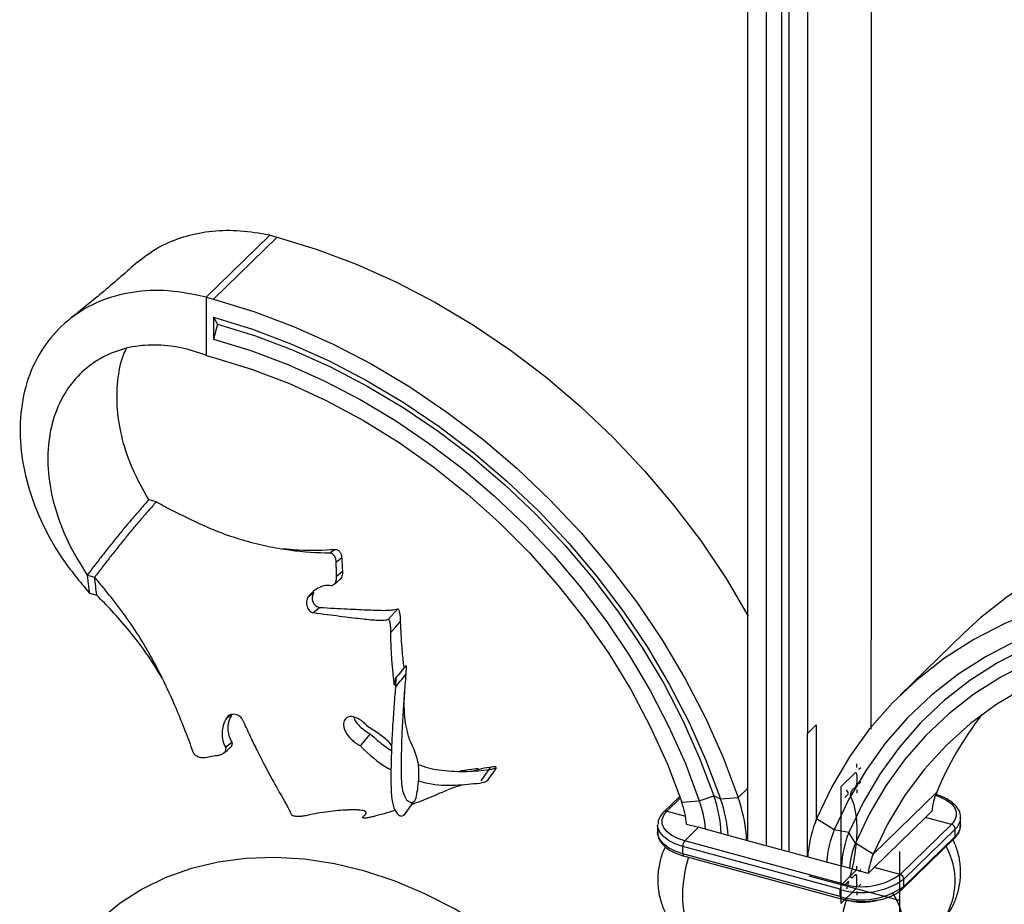
# Model space of a CAD drawing. Units: millimetres. Extents: x 35 to 2044, y 35 to 1435.
# Drawn here: x 1803 to 1919, y 856 to 960 of the extents above; entities that cross this region are included whole.
import ezdxf

# ---------------------------------------------------------------- set-up
doc = ezdxf.new("R2010")
doc.units = ezdxf.units.MM
doc.header["$LTSCALE"] = 7
doc.header["$PDSIZE"] = -1
doc.linetypes.add('CENTERX2', pattern=[20.32, 12.7, -2.54, 2.54, -2.54])

msp = doc.modelspace()

# ---------------------------------------------------------------- linework, layer by layer
at = {"color": 7, "linetype": 'Continuous', "lineweight": 25}
for p, q in [((1892.84, 1021.1), (1892.84, 862.46)), ((1832.67, 934.76), (1825.2, 927.47)), ((1833.55, 934.52), (1826.08, 927.23)), ((1832.67, 934.76), (1833.55, 934.52)), ((1825.2, 927.47), (1825.2, 920.61)), ((1825.2, 927.47), (1826.08, 927.23)), ((1826.08, 925.09), (1826.08, 922.52)), ((1826.08, 925.09), (1826.55, 924.26)), ((1826.55, 924.26), (1826.08, 922.52)), ((1825.2, 920.61), (1826.08, 920.37)), ((1818.44, 903.65), (1819.33, 903.41)), ((1834.72, 897.8), (1834.23, 897.85)), ((1839.73, 897.39), (1840.33, 897.79)), ((1840.5, 894.62), (1841.24, 895.22)), ((1811.21, 894.76), (1812.09, 894.52)), ((1837.21, 892.23), (1837.87, 892.71)), ((1811.47, 892.66), (1812.35, 892.42)), ((1837.8, 890.36), (1838.54, 890.97)), ((1846.61, 889.55), (1847.72, 890.79)), ((1914.28, 887.96), (1906.82, 880.67)), ((1827.58, 877.95), (1828.09, 878.33)), ((1895.91, 876.16), (1896.92, 877.15)), ((1843.33, 874.68), (1844.52, 876.09)), ((1895.91, 876.16), (1895.91, 876.16)), ((1827.47, 874.53), (1828.21, 875.14)), ((1857.52, 870.56), (1858.65, 872.15)), ((1880.88, 868.75), (1879.03, 866.94)), ((1883.19, 868.24), (1884.91, 868.8)), ((1884.91, 868.8), (1885.69, 868.45)), ((1885.69, 868.45), (1887.76, 868.62)), ((1911.1, 869.24), (1903.63, 861.95)), ((1881.12, 868.07), (1883.19, 868.24)), ((1843.59, 866.28), (1843.55, 866.24)), ((1899.06, 864.81), (1896.98, 866.11)), ((1909.8, 866.28), (1903.76, 860.38)), ((1910.51, 866.98), (1909.8, 866.28)), ((1912.84, 865.46), (1909.8, 866.28)), ((1913.92, 865.38), (1913.92, 866.24)), ((1913.92, 866.24), (1913.92, 866.15)), ((1878.29, 865.37), (1878.3, 865.46)), ((1878.29, 865.37), (1878.29, 864.52)), ((1881.47, 863.51), (1883.11, 865.11)), ((1881.7, 865.49), (1883.11, 865.11)), ((1883.92, 864.89), (1883.11, 865.11)), ((1886.58, 864.16), (1883.92, 864.89)), ((1912.84, 865.46), (1906.79, 859.56)), ((1913.28, 864.91), (1907.23, 859.01)), ((1913.28, 864.05), (1913.28, 864.91)), ((1913.92, 865.38), (1913.92, 865.29)), ((1888.75, 863.58), (1886.58, 864.16)), ((1888.75, 863.58), (1888.75, 864.18)), ((1900.77, 864.49), (1899.06, 864.81)), ((1901.55, 863.25), (1900.77, 864.49)), ((1907.14, 857.91), (1913.19, 863.82)), ((1913.28, 864.05), (1907.23, 858.15)), ((1899.77, 857.82), (1881.24, 862.86)), ((1881.24, 862), (1881.24, 862.86)), ((1900.01, 858.48), (1881.47, 863.51)), ((1896, 861.6), (1888.75, 863.58)), ((1903.63, 861.95), (1901.55, 863.25)), ((1899.77, 856.96), (1881.24, 862)), ((1881.34, 861.75), (1899.88, 856.71)), ((1896, 861.6), (1896, 862.21)), ((1898.16, 861.02), (1896, 861.6)), ((1900.83, 860.29), (1898.16, 861.02)), ((1901.64, 860.07), (1900.83, 860.29)), ((1903.76, 860.38), (1903.05, 859.69)), ((1906.79, 859.56), (1903.76, 860.38)), ((1900.01, 858.48), (1901.64, 860.07)), ((1903.05, 859.69), (1901.64, 860.07)), ((1907.23, 858.15), (1907.23, 859.01)), ((1899.77, 856.96), (1899.77, 857.82))]:
    msp.add_line(p, q, dxfattribs=at)
at = {"color": 8, "linetype": 'Continuous', "lineweight": 25}
for p, q in [((1896.92, 877.15), (1896.92, 865.88)), ((1887.76, 868.62), (1888.84, 869.67)), ((1879.37, 867.01), (1880.95, 868.55)), ((1879.37, 867.01), (1881.56, 866.42)), ((1900.47, 856.56), (1900.07, 856.66))]:
    msp.add_line(p, q, dxfattribs=at)
at = {"color": 7, "linetype": 'Continuous'}
for p, q in [((1901.71, 872.13), (1901.71, 872.56)), ((1901.94, 871.93), (1902.17, 872.16)), ((1899.84, 869.88), (1901.47, 871.47)), ((1901.71, 871.27), (1901.71, 870.41)), ((1899.84, 869.88), (1899.84, 856.16)), ((1900.75, 869.11), (1900.51, 869.53)), ((1901.47, 869.76), (1901.21, 869.51)), ((1901.71, 869.56), (1901.71, 869.13)), ((1901.94, 870.21), (1902.17, 870.44)), ((1900.75, 869.05), (1900.31, 868.62)), ((1901.71, 860.13), (1901.71, 860.56)), ((1901.47, 859.47), (1901.21, 859.22)), ((1901.71, 858.41), (1901.71, 859.27)), ((1901.94, 859.93), (1902.17, 860.16)), ((1900.75, 858.76), (1900.31, 858.33)), ((1900.75, 858.71), (1900.51, 857.82)), ((1901.94, 858.21), (1902.17, 858.44)), ((1899.84, 856.16), (1901.47, 857.76)), ((1901.71, 857.56), (1901.71, 857.13))]:
    msp.add_line(p, q, dxfattribs=at)
at = {"color": 7, "linetype": 'CENTERX2'}
for p, q in [((1906.72, 862.25), (1906.72, 850.74)), ((1906.72, 856.49), (1896.11, 859.38))]:
    msp.add_line(p, q, dxfattribs=at)
at = {"color": 7, "linetype": 'Continuous', "lineweight": 25, "flags": 128}
for points in [[(1903.38, 1026.97), (1903.38, 1020.81), (1903.38, 996.17), (1903.38, 946.88), (1903.38, 897.59), (1903.37, 876.65)], [(1888.84, 1021.61), (1888.84, 1015.45), (1888.84, 990.8), (1888.84, 941.51), (1888.84, 892.23), (1888.84, 863.69)], [(1891.05, 1021.01), (1891.05, 1016.56), (1891.05, 998.75), (1891.05, 989.85), (1891.05, 980.95), (1891.05, 963.15), (1891.05, 954.25), (1891.05, 945.35), (1891.05, 927.55), (1891.05, 918.65), (1891.05, 900.84), (1891.05, 891.94), (1891.05, 883.04), (1891.05, 865.24), (1891.05, 862.95)], [(1893.7, 1020.29), (1893.7, 1015.83), (1893.7, 998.03), (1893.7, 989.13), (1893.7, 980.23), (1893.7, 962.43), (1893.7, 953.53), (1893.7, 944.63), (1893.7, 926.83), (1893.7, 917.92), (1893.7, 900.12), (1893.7, 891.22), (1893.7, 882.32), (1893.7, 864.52), (1893.7, 862.23)], [(1895.91, 1019.68), (1895.91, 1013.22), (1895.91, 1000.3), (1895.91, 987.38), (1895.91, 974.46), (1895.91, 961.55), (1895.91, 948.63), (1895.91, 935.71), (1895.91, 929.25), (1895.91, 916.33), (1895.91, 903.41), (1895.91, 890.49), (1895.91, 877.57), (1895.91, 876.16)], [(1833.55, 934.52), (1838.26, 933.07), (1842.95, 931.3), (1847.59, 929.22), (1852.16, 926.84), (1856.63, 924.17), (1860.98, 921.23), (1865.19, 918.03), (1869.23, 914.58), (1873.1, 910.91), (1876.76, 907.04), (1880.19, 902.97), (1883.39, 898.74), (1886.33, 894.37), (1888.95, 889.95)], [(1826.08, 927.23), (1830.8, 925.78), (1835.48, 924.01), (1840.12, 921.94), (1844.69, 919.56), (1849.16, 916.89), (1853.51, 913.94), (1857.72, 910.74), (1861.77, 907.3), (1865.63, 903.63), (1869.29, 899.75), (1872.72, 895.68), (1875.92, 891.46), (1878.86, 887.08), (1881.53, 882.59), (1883.91, 878), (1885.99, 873.33), (1887.76, 868.62)], [(1826.08, 925.09), (1830.64, 923.69), (1835.17, 921.98), (1839.65, 919.97), (1844.06, 917.67), (1848.38, 915.09), (1852.59, 912.25), (1856.66, 909.15), (1860.57, 905.82), (1864.3, 902.28), (1867.83, 898.53), (1871.15, 894.6), (1874.24, 890.52), (1877.08, 886.29), (1879.66, 881.95), (1881.96, 877.51), (1883.97, 873), (1885.69, 868.45)], [(1826.55, 924.26), (1831.01, 922.89), (1835.44, 921.21), (1839.83, 919.25), (1844.15, 916.99), (1848.38, 914.47), (1852.5, 911.69), (1856.48, 908.66), (1860.31, 905.4), (1863.97, 901.92), (1867.43, 898.25), (1870.68, 894.41), (1873.7, 890.41), (1876.48, 886.27), (1879, 882.02), (1881.26, 877.68), (1883.23, 873.26), (1884.91, 868.8)], [(1826.08, 922.52), (1830.45, 921.18), (1834.79, 919.54), (1839.08, 917.61), (1843.31, 915.41), (1847.45, 912.94), (1851.48, 910.21), (1855.38, 907.25), (1859.12, 904.06), (1862.7, 900.66), (1866.09, 897.07), (1869.27, 893.31), (1872.23, 889.39), (1874.95, 885.34), (1877.42, 881.18), (1879.62, 876.93), (1881.55, 872.61), (1883.19, 868.24)], [(1826.08, 920.37), (1830.55, 918.99), (1834.99, 917.29), (1839.38, 915.27), (1843.69, 912.95), (1847.9, 910.35), (1851.98, 907.47), (1855.91, 904.34), (1859.67, 900.97), (1863.23, 897.38), (1866.57, 893.6), (1869.68, 889.64), (1872.54, 885.54), (1875.12, 881.3), (1877.42, 876.96), (1879.43, 872.54), (1881.12, 868.07)], [(1966.13, 898.49), (1961.42, 899.6), (1956.73, 900.38), (1952.09, 900.82), (1947.52, 900.92), (1943.05, 900.69), (1938.7, 900.11), (1934.49, 899.19), (1930.45, 897.95), (1926.58, 896.38), (1922.92, 894.49), (1919.49, 892.29), (1916.29, 889.8), (1914.28, 887.96)], [(1840.26, 893.71), (1840.64, 894.02), (1841.01, 894.33)], [(1958.66, 891.2), (1953.95, 892.31), (1949.26, 893.09), (1944.62, 893.53), (1940.06, 893.64), (1935.59, 893.4), (1931.24, 892.82), (1927.03, 891.91), (1922.98, 890.66), (1919.12, 889.09), (1915.46, 887.2), (1912.02, 885), (1908.83, 882.51), (1905.89, 879.74), (1903.22, 876.69), (1900.84, 873.4), (1898.76, 869.86), (1896.98, 866.11)], [(1958.66, 889.06), (1954.11, 890.13), (1949.58, 890.88), (1945.1, 891.31), (1940.68, 891.41), (1936.36, 891.18), (1932.16, 890.62), (1928.09, 889.74), (1924.18, 888.53), (1920.45, 887.02), (1916.91, 885.19), (1913.59, 883.07), (1910.5, 880.66), (1907.66, 877.98), (1905.09, 875.04), (1902.79, 871.85), (1900.77, 868.44), (1899.06, 864.81)], [(1958.66, 888.35), (1954.67, 889.28), (1950.24, 890.02), (1945.85, 890.43), (1941.53, 890.53), (1937.3, 890.31), (1933.18, 889.76), (1929.2, 888.89), (1925.37, 887.71), (1921.71, 886.23), (1918.25, 884.44), (1915, 882.36), (1911.98, 880.01), (1909.2, 877.38), (1906.67, 874.5), (1904.42, 871.38), (1902.45, 868.04), (1900.77, 864.49)], [(1846.88, 887.97), (1847.45, 888.63), (1848.03, 889.28)], [(1958.66, 886.48), (1954.3, 887.51), (1949.96, 888.24), (1945.66, 888.65), (1941.44, 888.74), (1937.3, 888.52), (1933.27, 887.98), (1929.37, 887.14), (1925.62, 885.98), (1922.05, 884.53), (1918.66, 882.78), (1915.48, 880.75), (1912.52, 878.44), (1909.8, 875.87), (1907.33, 873.05), (1905.12, 870), (1903.19, 866.73), (1901.55, 863.25)], [(1958.66, 884.34), (1954.2, 885.39), (1949.75, 886.1), (1945.37, 886.46), (1941.06, 886.49), (1936.85, 886.17), (1932.77, 885.52), (1928.84, 884.52), (1925.08, 883.19), (1921.52, 881.54), (1918.17, 879.58), (1915.06, 877.31), (1912.21, 874.75), (1909.62, 871.92), (1907.32, 868.83), (1905.32, 865.5), (1903.63, 861.95)], [(1895.91, 861.63), (1895.91, 867.33), (1895.91, 876.16)], [(1827.28, 873.85), (1827.66, 874.16), (1828.03, 874.48)], [(1858.25, 870.55), (1859.02, 871.64), (1859.35, 872.11)], [(1848.48, 866.54), (1848.91, 867.13), (1849.59, 868.1)], [(1881.47, 863.51), (1880.65, 863.79), (1879.95, 864.15), (1879.4, 864.57), (1879.02, 865.04), (1878.82, 865.53), (1878.82, 866.04), (1879, 866.54), (1879.37, 867.01)], [(1861, 851.2), (1857.75, 853.5), (1854.39, 855.54), (1850.93, 857.3), (1847.41, 858.77), (1843.86, 859.95), (1840.3, 860.81), (1836.77, 861.35), (1833.29, 861.57), (1829.89, 861.46), (1826.61, 861.03), (1823.46, 860.28), (1820.47, 859.21), (1817.67, 857.85), (1815.08, 856.18), (1812.73, 854.24), (1812.29, 853.82)]]:
    msp.add_lwpolyline(points, dxfattribs=at)
at = {"color": 7, "linetype": 'Continuous', "flags": 128}
for points in [[(1901.71, 871.27), (1901.7, 871.35), (1901.69, 871.42), (1901.67, 871.47), (1901.64, 871.51), (1901.6, 871.53), (1901.56, 871.53), (1901.52, 871.51), (1901.47, 871.47)], [(1901.71, 870.41), (1901.7, 870.33), (1901.69, 870.23), (1901.67, 870.14), (1901.64, 870.05), (1901.6, 869.96), (1901.56, 869.88), (1901.52, 869.81), (1901.47, 869.76)], [(1901.02, 868.66), (1900.99, 868.74), (1900.98, 868.84), (1900.99, 868.96), (1901.01, 869.09), (1901.05, 869.21), (1901.1, 869.33), (1901.15, 869.43), (1901.21, 869.51)], [(1901.02, 868.66), (1901.31, 867.9), (1901.53, 867), (1901.66, 865.98), (1901.71, 864.84), (1901.66, 863.62), (1901.53, 862.34), (1901.31, 861.02), (1901.02, 859.68)], [(1901.21, 859.22), (1901.15, 859.17), (1901.1, 859.16), (1901.05, 859.19), (1901.01, 859.24), (1900.99, 859.32), (1900.98, 859.43), (1900.99, 859.55), (1901.02, 859.68)], [(1901.71, 859.27), (1901.7, 859.35), (1901.69, 859.42), (1901.67, 859.47), (1901.64, 859.51), (1901.6, 859.53), (1901.56, 859.53), (1901.52, 859.51), (1901.47, 859.47)], [(1901.71, 858.41), (1901.7, 858.33), (1901.69, 858.23), (1901.67, 858.14), (1901.64, 858.04), (1901.6, 857.96), (1901.56, 857.88), (1901.52, 857.81), (1901.47, 857.76)]]:
    msp.add_lwpolyline(points, dxfattribs=at)
at = {"color": 8, "linetype": 'Continuous', "lineweight": 25, "flags": 128}
for points in [[(1910.96, 868.89), (1911.56, 868.67), (1912.26, 868.32), (1912.81, 867.9), (1913.19, 867.43), (1913.39, 866.93), (1913.4, 866.43), (1913.21, 865.93), (1912.84, 865.46)], [(1881.24, 862.86), (1880.34, 863.17), (1879.57, 863.56), (1878.96, 864.02), (1878.54, 864.53), (1878.32, 865.08), (1878.29, 865.37)], [(1881.24, 862), (1880.34, 862.31), (1879.57, 862.7), (1878.96, 863.16), (1878.54, 863.68), (1878.32, 864.22), (1878.29, 864.52)]]:
    msp.add_lwpolyline(points, dxfattribs=at)
at = {"color": 7, "linetype": 'Continuous', "lineweight": 25}
for centre, radius, start, end in [((1947.94, 853.89), 39.91, 142.2349, 157.3812), ((1870.29, 863.71), 15.48, 2.5305, 19.2137), ((1869.39, 862.8), 17.25, 4.5304, 19.1), ((1868.94, 862.12), 19.91, 5.9528, 19.0532), ((1918.76, 866.07), 8.29, 157.4869, 173.6972), ((1869.79, 864.16), 11.98, 6.3667, 19.0405), ((1869.61, 863.54), 14.38, 5.3616, 19.072), ((1909.79, 860.81), 13.86, 157.5029, 174.1938), ((1912.67, 864.88), 0.607, 3.3916, 74.3338), ((1910.38, 860.14), 12.25, 157.5616, 175.8779), ((1911.33, 860.16), 11.41, 157.7025, 178.0897), ((1882.26, 862.86), 1.02, 140.5129, 180.3434), ((1910.88, 859.4), 10.09, 157.5266, 174.898), ((1895.75, 857.1), 14.53, 161.9999, 198.0001), ((1911.29, 858.78), 8.29, 157.4869, 173.6972), ((1902.31, 865.87), 7.74, 252.696, 305.3989), ((1906.63, 858.97), 0.607, 3.3916, 74.3338), ((1902.3, 865.94), 8.51, 252.696, 305.3989), ((1900.8, 857.83), 1.02, 140.5129, 180.3434), ((1902.3, 865.09), 8.51, 252.696, 305.3989), ((1898.92, 852.94), 8.32, 327.3362, 32.6638), ((1914.28, 852.07), 14.53, 161.9999, 198.0001)]:
    msp.add_arc(centre, radius, start, end, dxfattribs=at)
at = {"color": 8, "linetype": 'Continuous', "lineweight": 25}
for centre, radius, start, end in [((1879.26, 866.67), 0.358, 71.5848, 131.3051), ((1912.07, 866.32), 1.86, 310.8328, 354.8576), ((1912.07, 865.46), 1.86, 310.8328, 354.8576), ((1912.96, 864.04), 0.323, 315.3545, 1.9113), ((1905.08, 858.8), 8.2, 327.1193, 29.6575), ((1881.49, 861.95), 0.255, 169.3516, 234.3744), ((1906.91, 858.14), 0.323, 315.3065, 1.9127), ((1900.02, 856.92), 0.255, 169.35, 234.3815), ((1902.35, 863.76), 7.45, 255.322, 283.5059)]:
    msp.add_arc(centre, radius, start, end, dxfattribs=at)
at = {"color": 7, "linetype": 'Continuous', "lineweight": 25}
for points, knots in [([(1832.67, 934.76), (1831.51, 934.95), (1829.22, 935.32), (1825.9, 935.28), (1822.84, 934.67), (1819.79, 933.56), (1818.07, 932.26), (1817.13, 931.54)], [0, 0, 0, 0, 0.195841, 0.388502, 0.579434, 0.768074, 1, 1, 1, 1]), ([(1817.11, 931.56), (1815.83, 930.43), (1813.25, 928.16), (1810.5, 925.95), (1809.12, 924.84)], [0, 0, 0, 0, 0.499922, 1, 1, 1, 1]), ([(1825.2, 927.47), (1823.71, 927.77), (1820.72, 928.38), (1816.48, 928.15), (1812.55, 927.08), (1809.17, 925.09), (1806.45, 922.35), (1804.48, 918.9), (1803.4, 914.89), (1803.21, 910.51), (1803.95, 905.88), (1805.63, 901.23), (1808.09, 896.7), (1810.34, 894.01), (1811.47, 892.66)], [0, 0, 0, 0, 0.077663, 0.156486, 0.236043, 0.316756, 0.398666, 0.481376, 0.565179, 0.650154, 0.736013, 0.82291, 0.910935, 1, 1, 1, 1]), ([(1825.2, 920.61), (1824.21, 920.95), (1822.2, 921.63), (1819.1, 921.92), (1816.11, 921.63), (1813.3, 920.65), (1810.82, 919), (1808.8, 916.74), (1807.36, 913.88), (1806.58, 910.52), (1806.52, 906.8), (1807.28, 902.81), (1808.78, 898.71), (1810.4, 896.08), (1811.21, 894.76)], [0, 0, 0, 0, 0.077663, 0.156486, 0.236043, 0.316756, 0.398666, 0.481376, 0.565179, 0.650154, 0.736013, 0.82291, 0.910935, 1, 1, 1, 1]), ([(1818.44, 903.65), (1817.8, 904.8), (1816.51, 907.1), (1815.28, 910.7), (1814.65, 914.25), (1814.74, 917.61), (1815.15, 920.03), (1815.72, 921.18), (1815.84, 921.42)], [0, 0, 0, 0, 0.194244, 0.386651, 0.576816, 0.764497, 0.950434, 1, 1, 1, 1]), ([(1818.44, 903.65), (1818.14, 903.29), (1817.84, 902.93), (1817.23, 902.23), (1816.93, 901.88), (1816.32, 901.19), (1816.02, 900.83), (1815.42, 900.11), (1815.12, 899.74), (1814.51, 898.99), (1814.21, 898.62), (1813.61, 897.86), (1813.31, 897.49), (1812.71, 896.72), (1812.41, 896.33), (1811.81, 895.55), (1811.51, 895.16), (1811.21, 894.76)], [0, 0, 0, 0, 0.125, 0.125, 0.25, 0.25, 0.375, 0.375, 0.5, 0.5, 0.625, 0.625, 0.75, 0.75, 0.875, 0.875, 1, 1, 1, 1]), ([(1819.33, 903.41), (1819.03, 903.05), (1818.72, 902.69), (1818.12, 901.99), (1817.81, 901.64), (1817.21, 900.95), (1816.9, 900.59), (1816.3, 899.87), (1816, 899.5), (1815.4, 898.75), (1815.1, 898.38), (1814.49, 897.62), (1814.19, 897.24), (1813.59, 896.48), (1813.29, 896.09), (1812.69, 895.31), (1812.39, 894.92), (1812.09, 894.52)], [0, 0, 0, 0, 0.125, 0.125, 0.25, 0.25, 0.375, 0.375, 0.5, 0.5, 0.625, 0.625, 0.75, 0.75, 0.875, 0.875, 1, 1, 1, 1]), ([(1819.33, 903.41), (1819.73, 903.16), (1820.14, 902.94), (1820.97, 902.51), (1821.38, 902.3), (1822.65, 901.66), (1823.51, 901.24), (1825.26, 900.44), (1826.14, 900.06), (1827.93, 899.39), (1828.83, 899.1), (1830.62, 898.58), (1831.52, 898.36), (1832.84, 898.08), (1833.28, 898), (1834.16, 897.85), (1834.59, 897.78), (1836.72, 897.49), (1838.29, 897.39), (1839.73, 897.39)], [0, 0, 0, 0, 0.0625, 0.0625, 0.125, 0.125, 0.25, 0.25, 0.375, 0.375, 0.5, 0.5, 0.625, 0.625, 0.6875, 0.6875, 0.75, 0.75, 1, 1, 1, 1]), ([(1834.7, 897.83), (1835.16, 897.79), (1837.24, 897.61), (1838.98, 897.71), (1840.33, 897.79)], [0, 0, 0, 0, 0.222489, 1, 1, 1, 1]), ([(1839.72, 897.38), (1839.78, 897.38), (1839.83, 897.38), (1839.93, 897.35), (1839.97, 897.32), (1840.1, 897.24), (1840.18, 897.15), (1840.3, 896.96), (1840.36, 896.84), (1840.43, 896.58), (1840.45, 896.44), (1840.45, 896.28)], [0, 0, 0, 0, 0.125, 0.125, 0.25, 0.25, 0.5, 0.5, 0.75, 0.75, 1, 1, 1, 1]), ([(1840.33, 897.79), (1840.39, 897.79), (1840.44, 897.79), (1840.54, 897.77), (1840.59, 897.76), (1840.72, 897.69), (1840.81, 897.62), (1840.95, 897.44), (1841.01, 897.34), (1841.08, 897.15), (1841.09, 897.09), (1841.12, 896.95), (1841.13, 896.88), (1841.13, 896.8)], [0, 0, 0, 0, 0.125, 0.125, 0.25, 0.25, 0.5, 0.5, 0.75, 0.75, 0.875, 0.875, 1, 1, 1, 1]), ([(1840.45, 896.28), (1840.46, 896.15), (1840.46, 896.01), (1840.46, 895.87), (1840.47, 895.73), (1840.47, 895.59), (1840.48, 895.45), (1840.48, 895.31), (1840.48, 895.17), (1840.49, 895.03), (1840.49, 894.9), (1840.5, 894.76), (1840.5, 894.62)], [0, 0, 0, 0, 0.000431686, 0.000431686, 0.000431686, 0.00086337, 0.00086337, 0.00086337, 0.001294617, 0.001294617, 0.001294617, 0.001725991, 0.001725991, 0.001725991, 0.001725991]), ([(1841.24, 895.22), (1841.24, 895.12), (1841.25, 894.92), (1841.18, 894.62), (1841.06, 894.38), (1840.94, 894.24), (1840.87, 894.21), (1840.85, 894.2)], [0, 0, 0, 0, 0.244504, 0.489141, 0.728776, 0.942116, 1, 1, 1, 1]), ([(1811.21, 894.76), (1811.23, 894.58), (1811.25, 894.4), (1811.27, 894.22), (1811.28, 894.04), (1811.3, 893.87), (1811.33, 893.69), (1811.35, 893.52), (1811.37, 893.34), (1811.39, 893.17), (1811.42, 893), (1811.44, 892.83), (1811.47, 892.66)], [0, 0, 0, 0, 0.000701917, 0.000701917, 0.000701917, 0.001403837, 0.001403837, 0.001403837, 0.002104516, 0.002104516, 0.002104516, 0.002805488, 0.002805488, 0.002805488, 0.002805488]), ([(1823.67, 873.96), (1823.39, 874.77), (1823.08, 875.59), (1822.42, 877.29), (1822.07, 878.16), (1820.95, 880.79), (1820.12, 882.58), (1818.69, 885.26), (1818.18, 886.16), (1817.1, 887.92), (1816.53, 888.79), (1815.33, 890.48), (1814.69, 891.31), (1813.73, 892.53), (1813.4, 892.93), (1812.75, 893.73), (1812.43, 894.13), (1812.09, 894.52)], [0, 0, 0, 0, 0.125, 0.125, 0.25, 0.25, 0.5, 0.5, 0.625, 0.625, 0.75, 0.75, 0.875, 0.875, 0.9375, 0.9375, 1, 1, 1, 1]), ([(1840.5, 894.61), (1840.51, 894.49), (1840.5, 894.35), (1840.46, 894.16), (1840.45, 894.1), (1840.41, 893.98), (1840.39, 893.92), (1840.3, 893.76), (1840.23, 893.67), (1840.12, 893.58), (1840.07, 893.55), (1839.99, 893.52), (1839.95, 893.51), (1839.9, 893.51)], [0, 0, 0, 0, 0.25, 0.25, 0.375, 0.375, 0.5, 0.5, 0.75, 0.75, 0.875, 0.875, 1, 1, 1, 1]), ([(1839.9, 893.5), (1839.68, 893.55), (1839.46, 893.56), (1838.99, 893.5), (1838.75, 893.43), (1838.28, 893.21), (1838.05, 893.06), (1837.61, 892.69), (1837.4, 892.48), (1837.21, 892.23)], [0, 0, 0, 0, 0.25, 0.25, 0.5, 0.5, 0.75, 0.75, 1, 1, 1, 1]), ([(1837.87, 892.71), (1837.76, 892.57), (1837.69, 892.37), (1837.65, 891.96), (1837.69, 891.75), (1837.85, 891.4), (1837.96, 891.25), (1838.17, 891.09), (1838.24, 891.05), (1838.39, 890.99), (1838.46, 890.97), (1838.54, 890.97)], [0, 0, 0, 0, 0.25, 0.25, 0.5, 0.5, 0.75, 0.75, 0.875, 0.875, 1, 1, 1, 1]), ([(1820.06, 882.62), (1819.34, 883.78), (1817.61, 886.56), (1814.86, 889.79), (1812.94, 891.8), (1812.35, 892.42)], [0, 0, 0, 0, 0.3326297, 0.7949073, 1, 1, 1, 1]), ([(1837.21, 892.23), (1837.1, 892.08), (1837.03, 891.88), (1836.98, 891.47), (1837.01, 891.26), (1837.1, 890.98), (1837.14, 890.89), (1837.24, 890.72), (1837.3, 890.65), (1837.43, 890.52), (1837.5, 890.47), (1837.64, 890.39), (1837.72, 890.36), (1837.8, 890.36)], [0, 0, 0, 0, 0.25, 0.25, 0.5, 0.5, 0.625, 0.625, 0.75, 0.75, 0.875, 0.875, 1, 1, 1, 1]), ([(1837.8, 890.36), (1838.94, 890.2), (1839.97, 890.07), (1841.36, 889.9), (1841.8, 889.84), (1842.61, 889.74), (1842.99, 889.7), (1844.06, 889.57), (1844.68, 889.51), (1845.48, 889.47), (1845.73, 889.46), (1846.19, 889.48), (1846.41, 889.5), (1846.61, 889.55)], [0, 0, 0, 0, 0.25, 0.25, 0.375, 0.375, 0.5, 0.5, 0.75, 0.75, 0.875, 0.875, 1, 1, 1, 1]), ([(1838.54, 890.97), (1839.73, 890.89), (1840.8, 890.84), (1842.74, 890.75), (1843.58, 890.71), (1845.07, 890.65), (1845.71, 890.62), (1846.55, 890.63), (1846.81, 890.65), (1847.29, 890.69), (1847.51, 890.73), (1847.72, 890.79)], [0, 0, 0, 0, 0.25, 0.25, 0.5, 0.5, 0.75, 0.75, 0.875, 0.875, 1, 1, 1, 1]), ([(1847.72, 890.79), (1847.75, 890.8), (1847.77, 890.78), (1847.82, 890.73), (1847.84, 890.7), (1847.88, 890.61), (1847.89, 890.55), (1847.93, 890.43), (1847.94, 890.37), (1847.98, 890.16), (1847.99, 890), (1848.01, 889.74), (1848.02, 889.66), (1848.03, 889.47), (1848.03, 889.38), (1848.03, 889.28)], [0, 0, 0, 0, 0.125, 0.125, 0.25, 0.25, 0.375, 0.375, 0.5, 0.5, 0.75, 0.75, 0.875, 0.875, 1, 1, 1, 1]), ([(1846.61, 889.55), (1846.63, 889.56), (1846.66, 889.54), (1846.7, 889.48), (1846.72, 889.44), (1846.76, 889.34), (1846.77, 889.29), (1846.8, 889.16), (1846.81, 889.09), (1846.84, 888.87), (1846.86, 888.7), (1846.88, 888.35), (1846.88, 888.17), (1846.88, 887.97)], [0, 0, 0, 0, 0.125, 0.125, 0.25, 0.25, 0.375, 0.375, 0.5, 0.5, 0.75, 0.75, 1, 1, 1, 1]), ([(1848.03, 889.28), (1848.07, 888.25), (1848.15, 886.42), (1848.35, 884.6), (1848.43, 884), (1848.45, 883.83)], [0, 0, 0, 0, 0.4867047, 0.8589721, 1, 1, 1, 1]), ([(1846.88, 887.97), (1846.88, 887.64), (1846.88, 887.32), (1846.9, 886.69), (1846.91, 886.38), (1846.94, 885.76), (1846.96, 885.46), (1847, 884.87), (1847.02, 884.58), (1847.07, 884.03), (1847.09, 883.76), (1847.14, 883.25), (1847.16, 883.01), (1847.21, 882.57), (1847.23, 882.38), (1847.27, 882.05), (1847.29, 881.93), (1847.31, 881.86)], [0, 0, 0, 0, 0.125, 0.125, 0.25, 0.25, 0.375, 0.375, 0.5, 0.5, 0.625, 0.625, 0.75, 0.75, 0.875, 0.875, 1, 1, 1, 1]), ([(1848.71, 884.15), (1848.5, 883.9), (1848.09, 883.39), (1847.68, 882.89), (1847.48, 882.64)], [0, 0, 0, 0, 0.500042, 1, 1, 1, 1]), ([(1848.7, 884.13), (1848.7, 884.13), (1848.71, 884.13), (1848.71, 884.02), (1848.71, 883.73), (1848.69, 883.38), (1848.67, 883.12), (1848.67, 883.08)], [0, 0, 0, 0, 0.070641, 0.237632, 0.499014, 0.909175, 1, 1, 1, 1]), ([(1847.35, 881.84), (1847.35, 881.84), (1847.37, 881.83), (1847.4, 882.03), (1847.43, 882.32), (1847.45, 882.46)], [0, 0, 0, 0, 0.05854, 0.569463, 1, 1, 1, 1]), ([(1847.45, 882.46), (1847.46, 882.52), (1847.46, 882.57), (1847.48, 882.64), (1847.48, 882.65), (1847.49, 882.64), (1847.49, 882.61), (1847.5, 882.54), (1847.5, 882.49), (1847.49, 882.32), (1847.49, 882.19), (1847.47, 881.89), (1847.46, 881.73), (1847.45, 881.57)], [0, 0, 0, 0, 0.125, 0.125, 0.25, 0.25, 0.375, 0.375, 0.5, 0.5, 0.75, 0.75, 1, 1, 1, 1]), ([(1848.67, 883.08), (1848.64, 882.68), (1848.61, 882.28), (1848.55, 881.46), (1848.52, 881.04), (1848.46, 880.2), (1848.43, 879.78), (1848.37, 878.92), (1848.34, 878.48), (1848.26, 877.17), (1848.22, 876.3), (1848.17, 875.01), (1848.16, 874.58), (1848.14, 873.72), (1848.13, 873.29), (1848.11, 872.46), (1848.11, 872.05), (1848.12, 871.25), (1848.13, 870.85), (1848.19, 870.11), (1848.23, 869.76), (1848.37, 869.13), (1848.47, 868.86), (1848.65, 868.53), (1848.71, 868.44), (1848.84, 868.28), (1848.91, 868.22), (1849.04, 868.12), (1849.11, 868.08), (1849.23, 868.02), (1849.29, 868.01), (1849.41, 868.01), (1849.46, 868.02), (1849.57, 868.07), (1849.61, 868.11), (1849.75, 868.26), (1849.83, 868.41), (1849.89, 868.59)], [0, 0, 0, 0, 0.0625, 0.0625, 0.125, 0.125, 0.1875, 0.1875, 0.25, 0.25, 0.375, 0.375, 0.4375, 0.4375, 0.5, 0.5, 0.5625, 0.5625, 0.625, 0.625, 0.6875, 0.6875, 0.75, 0.75, 0.78125, 0.78125, 0.8125, 0.8125, 0.84375, 0.84375, 0.875, 0.875, 0.90625, 0.90625, 0.9375, 0.9375, 1, 1, 1, 1]), ([(1847.45, 881.57), (1847.39, 880.81), (1847.28, 879.26), (1847.1, 876.84), (1846.99, 874.38), (1846.92, 871.77), (1846.91, 869.47), (1847.12, 867.61), (1847.63, 866.68), (1848.19, 866.32), (1848.43, 866.53), (1848.55, 866.64)], [0, 0, 0, 0, 0.120115, 0.243357, 0.363501, 0.487286, 0.639242, 0.735293, 0.832469, 0.91425, 1, 1, 1, 1]), ([(1849.45, 874.74), (1849.41, 874.81), (1849.25, 875.1), (1849.04, 875.62), (1848.87, 876.34), (1848.72, 876.94), (1848.64, 877.39), (1848.57, 877.92), (1848.52, 878.76), (1848.46, 879.88), (1848.52, 880.84), (1848.55, 881.33)], [0, 0, 0, 0, 0.040069, 0.171463, 0.30462, 0.413386, 0.493112, 0.563626, 0.677884, 0.835294, 1, 1, 1, 1]), ([(1827.58, 877.95), (1827.41, 877.68), (1827.29, 877.39), (1827.12, 876.8), (1827.07, 876.49), (1827.06, 875.9), (1827.09, 875.61), (1827.23, 875.05), (1827.33, 874.78), (1827.47, 874.53)], [0, 0, 0, 0, 0.25, 0.25, 0.5, 0.5, 0.75, 0.75, 1, 1, 1, 1]), ([(1829.51, 877.73), (1829.48, 877.81), (1829.43, 877.89), (1829.31, 878.03), (1829.24, 878.09), (1829.09, 878.21), (1829, 878.26), (1828.82, 878.34), (1828.72, 878.37), (1828.52, 878.4), (1828.42, 878.4), (1828.21, 878.38), (1828.11, 878.36), (1827.83, 878.25), (1827.67, 878.12), (1827.58, 877.95)], [0, 0, 0, 0, 0.125, 0.125, 0.25, 0.25, 0.375, 0.375, 0.5, 0.5, 0.625, 0.625, 0.75, 0.75, 1, 1, 1, 1]), ([(1828.23, 878.44), (1828.08, 878.17), (1827.96, 877.89), (1827.83, 877.45), (1827.8, 877.31), (1827.76, 877.02), (1827.75, 876.87), (1827.75, 876.44), (1827.79, 876.16), (1827.95, 875.63), (1828.07, 875.38), (1828.21, 875.14)], [0, 0, 0, 0, 0.25, 0.25, 0.375, 0.375, 0.5, 0.5, 0.75, 0.75, 1, 1, 1, 1]), ([(1835.25, 866.61), (1834.95, 867.28), (1834.56, 867.96), (1833.7, 869.48), (1833.23, 870.3), (1832.24, 872.11), (1831.72, 873.1), (1830.92, 874.73), (1830.64, 875.3), (1830.09, 876.48), (1829.8, 877.09), (1829.52, 877.73)], [0, 0, 0, 0, 0.25, 0.25, 0.5, 0.5, 0.75, 0.75, 0.875, 0.875, 1, 1, 1, 1]), ([(1844.18, 876.98), (1844.05, 877.13), (1843.91, 877.26), (1843.64, 877.5), (1843.5, 877.61), (1843.22, 877.81), (1843.08, 877.89), (1842.8, 878.02), (1842.67, 878.07), (1842.41, 878.13), (1842.28, 878.14), (1842.05, 878.13), (1841.95, 878.1), (1841.76, 878.02), (1841.67, 877.96), (1841.53, 877.81), (1841.47, 877.73), (1841.39, 877.53), (1841.36, 877.42), (1841.35, 877.19), (1841.35, 877.06), (1841.4, 876.8), (1841.44, 876.67), (1841.55, 876.4), (1841.62, 876.27), (1841.79, 876), (1841.89, 875.86), (1842.12, 875.6), (1842.25, 875.47), (1842.53, 875.23), (1842.68, 875.11), (1842.99, 874.88), (1843.16, 874.78), (1843.33, 874.68)], [0, 0, 0, 0, 0.0625, 0.0625, 0.125, 0.125, 0.1875, 0.1875, 0.25, 0.25, 0.3125, 0.3125, 0.375, 0.375, 0.4375, 0.4375, 0.5, 0.5, 0.5625, 0.5625, 0.625, 0.625, 0.6875, 0.6875, 0.75, 0.75, 0.8125, 0.8125, 0.875, 0.875, 0.9375, 0.9375, 1, 1, 1, 1]), ([(1842.57, 878.06), (1842.58, 878.03), (1842.6, 877.8), (1842.93, 877.31), (1843.54, 876.7), (1844.12, 876.3), (1844.45, 876.12), (1844.52, 876.08)], [0, 0, 0, 0, 0.040485, 0.34385, 0.635889, 0.929491, 1, 1, 1, 1]), ([(1847.01, 874.75), (1846.96, 874.82), (1846.63, 875.27), (1845.66, 876.01), (1844.68, 876.66), (1844.18, 876.98)], [0, 0, 0, 0, 0.089756, 0.541612, 1, 1, 1, 1]), ([(1844.52, 876.08), (1845.08, 875.58), (1845.89, 874.84), (1846.73, 874.31), (1846.99, 874.14)], [0, 0, 0, 0, 0.694209, 1, 1, 1, 1]), ([(1827.47, 874.53), (1827.48, 874.48), (1827.49, 874.43), (1827.5, 874.32), (1827.49, 874.27), (1827.46, 874.11), (1827.42, 874.01), (1827.27, 873.83), (1827.17, 873.75), (1826.94, 873.63), (1826.81, 873.59), (1826.68, 873.57)], [0, 0, 0, 0, 0.125, 0.125, 0.25, 0.25, 0.5, 0.5, 0.75, 0.75, 1, 1, 1, 1]), ([(1828.21, 875.14), (1828.23, 875.07), (1828.27, 874.92), (1828.2, 874.69), (1828.11, 874.53), (1828.03, 874.47), (1828.03, 874.47)], [0, 0, 0, 0, 0.32855, 0.657175, 0.990469, 1, 1, 1, 1]), ([(1843.33, 874.68), (1844.35, 873.7), (1845.52, 872.58), (1846.77, 871.98), (1846.94, 871.9)], [0, 0, 0, 0, 0.8695973, 1, 1, 1, 1]), ([(1849.89, 868.59), (1849.96, 868.9), (1850.08, 869.52), (1850.23, 870.99), (1850.25, 872.85), (1849.71, 874.11), (1849.44, 874.74)], [0, 0, 0, 0, 0.192078, 0.384913, 0.695391, 1, 1, 1, 1]), ([(1825.06, 873.3), (1824.98, 873.29), (1824.91, 873.28), (1824.75, 873.28), (1824.68, 873.28), (1824.46, 873.31), (1824.33, 873.36), (1824.08, 873.47), (1823.97, 873.55), (1823.83, 873.69), (1823.79, 873.74), (1823.72, 873.85), (1823.7, 873.9), (1823.68, 873.97)], [0, 0, 0, 0, 0.125, 0.125, 0.25, 0.25, 0.5, 0.5, 0.75, 0.75, 0.875, 0.875, 1, 1, 1, 1]), ([(1850.12, 872.53), (1850.21, 872.49), (1851.13, 872.07), (1853.11, 871.76), (1855.96, 871.61), (1857.66, 871.81), (1858.51, 871.91)], [0, 0, 0, 0, 0.0318362, 0.3056998, 0.6496169, 1, 1, 1, 1]), ([(1857.17, 871.99), (1857.17, 871.99), (1857.22, 872.03), (1856.86, 872.01), (1855.89, 871.81), (1855.28, 871.75), (1855.05, 871.73)], [0, 0, 0, 0, 0.0304485, 0.2578159, 0.7261015, 1, 1, 1, 1]), ([(1859.31, 872.22), (1859.15, 872.22), (1858.8, 872.21), (1857.75, 872.06), (1856.81, 871.77), (1856.42, 871.65)], [0, 0, 0, 0, 0.3351206, 0.719877, 1, 1, 1, 1]), ([(1858.51, 871.91), (1858.87, 871.99), (1859.35, 872.08), (1859.31, 872.13), (1859.3, 872.14)], [0, 0, 0, 0, 0.7572241, 1, 1, 1, 1]), ([(1855.38, 870.1), (1855.26, 870.07), (1854.33, 869.82), (1852.4, 869), (1850.51, 868.19), (1849.55, 867.86), (1849.38, 867.8)], [0, 0, 0, 0, 0.068861, 0.548684, 0.921856, 1, 1, 1, 1]), ([(1850.17, 870.59), (1850.54, 870.48), (1852.01, 870.05), (1854.6, 870.03), (1856.44, 870.22), (1857.37, 870.32)], [0, 0, 0, 0, 0.140201, 0.56605, 1, 1, 1, 1]), ([(1857.37, 870.32), (1857.75, 870.4), (1858.22, 870.49), (1858.2, 870.54), (1858.19, 870.55)], [0, 0, 0, 0, 0.810924, 1, 1, 1, 1]), ([(1913.87, 866.13), (1913.89, 866.26), (1913.94, 866.65), (1913.66, 867.27), (1913.12, 867.92), (1912.31, 868.48), (1911.57, 868.8), (1911.12, 868.93), (1911.06, 868.95)], [0, 0, 0, 0, 0.108308, 0.31228, 0.518326, 0.737014, 0.963559, 1, 1, 1, 1]), ([(1837.08, 866.51), (1836.98, 866.49), (1836.88, 866.47), (1836.69, 866.43), (1836.6, 866.42), (1836.32, 866.39), (1836.14, 866.38), (1835.81, 866.38), (1835.66, 866.4), (1835.46, 866.46), (1835.4, 866.48), (1835.31, 866.54), (1835.27, 866.57), (1835.25, 866.61)], [0, 0, 0, 0, 0.125, 0.125, 0.25, 0.25, 0.5, 0.5, 0.75, 0.75, 0.875, 0.875, 1, 1, 1, 1]), ([(1843.67, 866.39), (1843.79, 866.47), (1843.88, 866.55), (1844, 866.7), (1844.02, 866.77), (1844.01, 866.89), (1843.97, 866.94), (1843.84, 867.02), (1843.75, 867.05), (1843.53, 867.1), (1843.4, 867.12), (1843.13, 867.14), (1842.98, 867.15), (1842.67, 867.16), (1842.51, 867.16), (1842.17, 867.16), (1842, 867.15), (1841.46, 867.13), (1841.09, 867.1), (1840.32, 867.04), (1839.93, 867), (1839.13, 866.89), (1838.72, 866.83), (1837.9, 866.69), (1837.49, 866.61), (1837.08, 866.51)], [0, 0, 0, 0, 0.0625, 0.0625, 0.125, 0.125, 0.1875, 0.1875, 0.25, 0.25, 0.3125, 0.3125, 0.375, 0.375, 0.4375, 0.4375, 0.5, 0.5, 0.625, 0.625, 0.75, 0.75, 0.875, 0.875, 1, 1, 1, 1]), ([(1844.82, 866.37), (1844.65, 866.32), (1844.49, 866.28), (1844.18, 866.22), (1844.03, 866.2), (1843.77, 866.18), (1843.66, 866.18), (1843.58, 866.23), (1843.57, 866.26), (1843.59, 866.31), (1843.62, 866.35), (1843.67, 866.39)], [0, 0, 0, 0, 0.25, 0.25, 0.5, 0.5, 0.75, 0.75, 0.875, 0.875, 1, 1, 1, 1]), ([(1847.47, 867.13), (1847.46, 867.13), (1846.57, 866.82), (1845.69, 866.59), (1844.82, 866.36)], [0, 0, 0, 0, 0.015033, 1, 1, 1, 1]), ([(1879.03, 866.94), (1878.91, 866.82), (1878.62, 866.49), (1878.34, 866), (1878.34, 865.61), (1878.34, 865.48)], [0, 0, 0, 0, 0.285446, 0.752895, 1, 1, 1, 1]), ([(1913.19, 863.82), (1913.3, 863.94), (1913.6, 864.26), (1913.87, 864.76), (1913.87, 865.14), (1913.87, 865.27)], [0, 0, 0, 0, 0.285446, 0.752895, 1, 1, 1, 1]), ([(1878.34, 864.63), (1878.32, 864.49), (1878.28, 864.1), (1878.55, 863.48), (1879.09, 862.83), (1879.9, 862.28), (1880.7, 861.93), (1881.22, 861.78), (1881.34, 861.75)], [0, 0, 0, 0, 0.1045, 0.3013, 0.500102, 0.711101, 0.929681, 1, 1, 1, 1]), ([(1912.11, 854.55), (1912.2, 854.65), (1912.61, 855.11), (1913.15, 856.14), (1913.68, 857.58), (1913.95, 859.18), (1913.91, 860.81), (1913.59, 862.39), (1913.17, 863.32), (1912.97, 863.76)], [0, 0, 0, 0, 0.0410906, 0.1946878, 0.3526444, 0.5128853, 0.6862545, 0.8500452, 1, 1, 1, 1]), ([(1879.21, 862.8), (1879.17, 862.74), (1878.88, 862.24), (1878.55, 861.16), (1878.26, 859.58), (1878.3, 857.94), (1878.63, 856.36), (1879.22, 854.97), (1879.72, 854.07), (1880.06, 853.7), (1880.09, 853.67)], [0, 0, 0, 0, 0.022164, 0.181712, 0.343567, 0.518682, 0.684123, 0.839893, 0.986135, 1, 1, 1, 1]), ([(1903.81, 856.52), (1904.01, 856.54), (1904.63, 856.62), (1905.57, 856.93), (1906.51, 857.37), (1906.95, 857.75), (1907.14, 857.91)], [0, 0, 0, 0, 0.137968, 0.447145, 0.759182, 1, 1, 1, 1]), ([(1899.88, 856.71), (1900.09, 856.66), (1900.7, 856.51), (1901.79, 856.39), (1902.93, 856.38), (1903.58, 856.48), (1903.81, 856.52)], [0, 0, 0, 0, 0.171001, 0.495938, 0.820611, 1, 1, 1, 1])]:
    msp.add_open_spline(points, degree=3, knots=knots, dxfattribs=at)
for points in [[(1840.45, 896.28), (1840.68, 896.46), (1840.9, 896.63), (1841.13, 896.8)], [(1841.14, 896.8), (1841.17, 896.28), (1841.2, 895.75), (1841.24, 895.22)], [(1812.35, 892.42), (1812.25, 893.1), (1812.16, 893.8), (1812.09, 894.52)], [(1847.45, 881.57), (1847.86, 882.07), (1848.26, 882.57), (1848.67, 883.08)], [(1826.68, 873.57), (1826.14, 873.48), (1825.6, 873.39), (1825.06, 873.3)]]:
    msp.add_open_spline(points, degree=3, dxfattribs=at)
at = {"color": 7, "linetype": 'Continuous'}
for p in [(1899.84, 863.02), (1906.72, 856.49)]:
    msp.add_point(p, dxfattribs=at)

doc.saveas('drawing.dxf')
